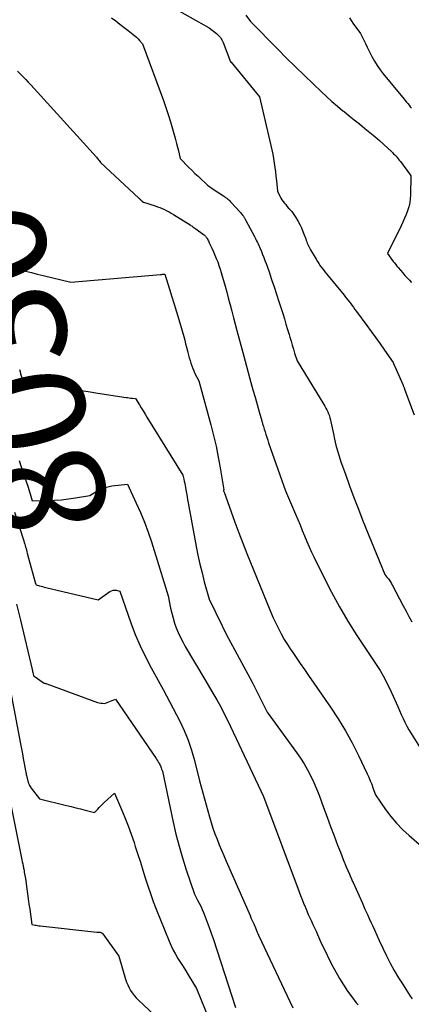
# Model space of a CAD drawing. Units: inches. Extents: x 2614773 to 2617493, y 1499153 to 1502033.
# Drawn here: x 2616305 to 2616356, y 1499350 to 1499478 of the extents above; entities that cross this region are included whole.
import ezdxf
from ezdxf.enums import TextEntityAlignment as Align

# ---------------------------------------------------------------- set-up
doc = ezdxf.new("R2010")
doc.units = ezdxf.units.IN
doc.header["$MEASUREMENT"] = 0
doc.layers.add('Tile_2735_11_NW_contour_2ft', color=104, linetype='Continuous')
doc.layers.add('Tile_2735_11_NW_contour_anno_2ft', color=195, linetype='Continuous')
doc.styles.add('Arial', font='arial.ttf')

msp = doc.modelspace()

# ---------------------------------------------------------------- linework, layer by layer
at = {"layer": 'Tile_2735_11_NW_contour_2ft'}
msp.add_line((2616314.38, 1499429.44, 8030), (2616315.63, 1499429.25, 8030), dxfattribs=at)
for points in [[(2616325.15, 1499479.53, 8022), (2616330.06, 1499476.74, 8022), (2616331.04, 1499476, 8022), (2616331.18, 1499475.89, 8022), (2616331.31, 1499475.76, 8022), (2616331.43, 1499475.63, 8022), (2616331.54, 1499475.49, 8022), (2616331.64, 1499475.34, 8022), (2616331.74, 1499475.18, 8022), (2616331.82, 1499475.02, 8022), (2616331.89, 1499474.86, 8022), (2616332.87, 1499472.34, 8022), (2616332.88, 1499472.32, 8022), (2616332.89, 1499472.3, 8022), (2616332.9, 1499472.28, 8022), (2616332.92, 1499472.27, 8022), (2616336.63, 1499467.76, 8022), (2616338.1, 1499461.46, 8022), (2616338.23, 1499460.89, 8022), (2616338.34, 1499460.32, 8022), (2616338.44, 1499459.75, 8022), (2616338.54, 1499459.17, 8022), (2616338.61, 1499458.59, 8022), (2616338.69, 1499458.01, 8022), (2616338.76, 1499457.44, 8022), (2616338.82, 1499456.86, 8022), (2616338.96, 1499455.51, 8022), (2616339.28, 1499454.85, 8022), (2616339.4, 1499454.62, 8022), (2616339.54, 1499454.39, 8022), (2616339.69, 1499454.18, 8022), (2616339.85, 1499453.97, 8022), (2616340.02, 1499453.76, 8022), (2616340.19, 1499453.56, 8022), (2616340.36, 1499453.36, 8022), (2616340.54, 1499453.17, 8022), (2616340.6, 1499453.09, 8022), (2616340.8, 1499452.86, 8022), (2616340.99, 1499452.61, 8022), (2616341.17, 1499452.35, 8022), (2616341.33, 1499452.09, 8022), (2616341.62, 1499451.58, 8022), (2616341.85, 1499451.16, 8022), (2616342.07, 1499450.73, 8022), (2616342.25, 1499450.28, 8022), (2616342.43, 1499449.84, 8022), (2616342.62, 1499449.3, 8022), (2616342.68, 1499449.11, 8022), (2616342.75, 1499448.93, 8022), (2616342.83, 1499448.75, 8022), (2616342.9, 1499448.57, 8022), (2616342.98, 1499448.39, 8022), (2616343.07, 1499448.22, 8022), (2616343.16, 1499448.04, 8022), (2616343.26, 1499447.87, 8022), (2616343.97, 1499446.66, 8022), (2616344.14, 1499446.37, 8022), (2616344.32, 1499446.09, 8022), (2616344.51, 1499445.81, 8022), (2616344.71, 1499445.54, 8022), (2616344.91, 1499445.27, 8022), (2616345.11, 1499445, 8022), (2616345.32, 1499444.74, 8022), (2616345.53, 1499444.48, 8022), (2616347.6, 1499441.97, 8022), (2616347.81, 1499441.71, 8022), (2616348.02, 1499441.45, 8022), (2616348.22, 1499441.19, 8022), (2616348.42, 1499440.93, 8022), (2616348.62, 1499440.66, 8022), (2616348.82, 1499440.4, 8022), (2616349.02, 1499440.13, 8022), (2616349.21, 1499439.87, 8022), (2616350.56, 1499438.04, 8022), (2616351.14, 1499437.24, 8022), (2616351.72, 1499436.44, 8022), (2616352.29, 1499435.63, 8022), (2616352.86, 1499434.82, 8022), (2616353.98, 1499433.22, 8022), (2616354.04, 1499433.11, 8022), (2616354.42, 1499432.24, 8022), (2616355.23, 1499430.35, 8022), (2616355.27, 1499430.28, 8022), (2616355.3, 1499430.2, 8022), (2616355.33, 1499430.12, 8022), (2616355.36, 1499430.05, 8022), (2616355.39, 1499429.97, 8022), (2616355.41, 1499429.89, 8022), (2616355.44, 1499429.82, 8022), (2616355.47, 1499429.74, 8022), (2616356.7, 1499426.43, 8022)], [(2616334.84, 1499478.41, 8020), (2616335.44, 1499477.57, 8020), (2616338.98, 1499473.99, 8020), (2616340.13, 1499472.83, 8020), (2616341.29, 1499471.68, 8020), (2616342.46, 1499470.54, 8020), (2616343.63, 1499469.41, 8020), (2616344.63, 1499468.46, 8020), (2616345.32, 1499467.82, 8020), (2616346.02, 1499467.18, 8020), (2616346.73, 1499466.57, 8020), (2616347.46, 1499465.97, 8020), (2616347.6, 1499465.86, 8020), (2616348.27, 1499465.32, 8020), (2616348.93, 1499464.78, 8020), (2616349.6, 1499464.25, 8020), (2616350.27, 1499463.71, 8020), (2616350.31, 1499463.68, 8020), (2616350.95, 1499463.16, 8020), (2616351.58, 1499462.62, 8020), (2616352.21, 1499462.08, 8020), (2616352.82, 1499461.52, 8020), (2616353.71, 1499460.7, 8020), (2616353.88, 1499460.54, 8020), (2616354.04, 1499460.38, 8020), (2616354.19, 1499460.22, 8020), (2616354.35, 1499460.05, 8020), (2616354.49, 1499459.88, 8020), (2616354.64, 1499459.7, 8020), (2616354.78, 1499459.53, 8020), (2616354.92, 1499459.35, 8020), (2616356.09, 1499457.78, 8020), (2616356.28, 1499457.5, 8020), (2616356.24, 1499455.04, 8020), (2616356.2, 1499454.51, 8020), (2616356.13, 1499453.99, 8020), (2616356.01, 1499453.47, 8020), (2616355.86, 1499452.97, 8020), (2616355.67, 1499452.47, 8020), (2616355.47, 1499451.98, 8020), (2616355.25, 1499451.49, 8020), (2616355.03, 1499451.01, 8020), (2616353.24, 1499447.39, 8020), (2616354, 1499446.37, 8020), (2616354.15, 1499446.17, 8020), (2616354.31, 1499445.97, 8020), (2616354.47, 1499445.77, 8020), (2616354.63, 1499445.57, 8020), (2616355.23, 1499444.87, 8020), (2616355.51, 1499444.55, 8020), (2616355.79, 1499444.23, 8020), (2616356.09, 1499443.92, 8020), (2616356.38, 1499443.61, 8020)], [(2616317.39, 1499478.06, 8024), (2616317.94, 1499477.65, 8024), (2616318.49, 1499477.24, 8024), (2616319.04, 1499476.82, 8024), (2616319.58, 1499476.4, 8024), (2616320.21, 1499475.91, 8024), (2616320.43, 1499475.73, 8024), (2616320.64, 1499475.54, 8024), (2616320.85, 1499475.33, 8024), (2616321.04, 1499475.12, 8024), (2616321.42, 1499474.68, 8024), (2616324.13, 1499467.31, 8024), (2616324.45, 1499466.39, 8024), (2616324.76, 1499465.47, 8024), (2616325.05, 1499464.54, 8024), (2616325.32, 1499463.61, 8024), (2616325.58, 1499462.72, 8024), (2616325.71, 1499462.23, 8024), (2616325.84, 1499461.73, 8024), (2616325.97, 1499461.24, 8024), (2616326.09, 1499460.74, 8024), (2616326.33, 1499459.75, 8024), (2616327.43, 1499458.61, 8024), (2616327.83, 1499458.22, 8024), (2616328.23, 1499457.82, 8024), (2616328.63, 1499457.44, 8024), (2616329.04, 1499457.05, 8024), (2616329.61, 1499456.53, 8024), (2616329.74, 1499456.42, 8024), (2616329.87, 1499456.3, 8024), (2616330.01, 1499456.19, 8024), (2616330.15, 1499456.09, 8024), (2616330.29, 1499455.98, 8024), (2616330.43, 1499455.88, 8024), (2616330.58, 1499455.78, 8024), (2616330.72, 1499455.69, 8024), (2616331.93, 1499454.9, 8024), (2616332.08, 1499454.8, 8024), (2616332.22, 1499454.7, 8024), (2616332.36, 1499454.6, 8024), (2616332.49, 1499454.49, 8024), (2616332.62, 1499454.38, 8024), (2616332.75, 1499454.26, 8024), (2616332.87, 1499454.14, 8024), (2616332.99, 1499454.01, 8024), (2616334.05, 1499452.83, 8024), (2616334.15, 1499452.73, 8024), (2616334.24, 1499452.62, 8024), (2616334.32, 1499452.51, 8024), (2616334.41, 1499452.4, 8024), (2616334.47, 1499452.33, 8024), (2616334.52, 1499452.25, 8024), (2616334.57, 1499452.18, 8024), (2616334.62, 1499452.1, 8024), (2616334.67, 1499452.02, 8024), (2616334.72, 1499451.94, 8024), (2616334.77, 1499451.86, 8024), (2616334.81, 1499451.78, 8024), (2616334.85, 1499451.7, 8024), (2616335.95, 1499449.62, 8024), (2616336.05, 1499449.43, 8024), (2616336.15, 1499449.23, 8024), (2616336.25, 1499449.04, 8024), (2616336.34, 1499448.85, 8024), (2616336.44, 1499448.65, 8024), (2616336.53, 1499448.45, 8024), (2616336.62, 1499448.26, 8024), (2616336.7, 1499448.06, 8024), (2616336.86, 1499447.68, 8024), (2616337.02, 1499447.29, 8024), (2616337.17, 1499446.9, 8024), (2616337.32, 1499446.51, 8024), (2616337.47, 1499446.11, 8024), (2616337.86, 1499445, 8024), (2616338.19, 1499444.04, 8024), (2616338.52, 1499443.08, 8024), (2616338.83, 1499442.12, 8024), (2616339.14, 1499441.16, 8024), (2616339.64, 1499439.58, 8024), (2616339.85, 1499438.89, 8024), (2616340.05, 1499438.21, 8024), (2616340.26, 1499437.53, 8024), (2616340.46, 1499436.85, 8024), (2616340.56, 1499436.51, 8024), (2616340.71, 1499436, 8024), (2616340.86, 1499435.48, 8024), (2616341.02, 1499434.96, 8024), (2616341.17, 1499434.45, 8024), (2616341.49, 1499433.42, 8024), (2616344.97, 1499427.77, 8024), (2616345.11, 1499427.54, 8024), (2616345.24, 1499427.3, 8024), (2616345.37, 1499427.05, 8024), (2616345.49, 1499426.8, 8024), (2616345.6, 1499426.55, 8024), (2616345.69, 1499426.29, 8024), (2616345.77, 1499426.03, 8024), (2616345.84, 1499425.76, 8024), (2616345.9, 1499425.52, 8024), (2616345.98, 1499425.12, 8024), (2616346.07, 1499424.73, 8024), (2616346.15, 1499424.34, 8024), (2616346.23, 1499423.95, 8024), (2616346.38, 1499423.23, 8024), (2616346.55, 1499422.49, 8024), (2616346.74, 1499421.75, 8024), (2616346.96, 1499421.02, 8024), (2616347.2, 1499420.3, 8024), (2616347.77, 1499418.69, 8024), (2616348.32, 1499417.17, 8024), (2616348.88, 1499415.65, 8024), (2616349.46, 1499414.15, 8024), (2616350.06, 1499412.64, 8024), (2616352.89, 1499405.63, 8024), (2616353.16, 1499405.32, 8024), (2616353.26, 1499405.2, 8024), (2616353.36, 1499405.08, 8024), (2616353.45, 1499404.95, 8024), (2616353.54, 1499404.82, 8024), (2616353.62, 1499404.69, 8024), (2616353.71, 1499404.56, 8024), (2616353.78, 1499404.42, 8024), (2616353.86, 1499404.29, 8024), (2616355.29, 1499401.56, 8024), (2616355.66, 1499400.87, 8024), (2616356.03, 1499400.19, 8024), (2616356.4, 1499399.51, 8024)], [(2616348.29, 1499478.07, 8018), (2616348.76, 1499477.38, 8018), (2616349.75, 1499476.03, 8018), (2616350.17, 1499475.14, 8018), (2616350.39, 1499474.7, 8018), (2616350.6, 1499474.25, 8018), (2616350.82, 1499473.81, 8018), (2616351.04, 1499473.37, 8018), (2616351.21, 1499473.03, 8018), (2616351.54, 1499472.44, 8018), (2616351.9, 1499471.86, 8018), (2616352.28, 1499471.31, 8018), (2616352.7, 1499470.77, 8018), (2616355.39, 1499467.49, 8018), (2616355.55, 1499467.29, 8018), (2616355.71, 1499467.1, 8018), (2616355.88, 1499466.9, 8018), (2616356.04, 1499466.7, 8018), (2616356.2, 1499466.5, 8018), (2616356.36, 1499466.3, 8018)], [(2616305.2, 1499471.12, 8026), (2616305.5, 1499470.82, 8026), (2616305.57, 1499470.74, 8026), (2616305.91, 1499470.4, 8026), (2616306.25, 1499470.04, 8026), (2616306.58, 1499469.69, 8026), (2616306.9, 1499469.33, 8026), (2616315.45, 1499459.93, 8026), (2616315.54, 1499459.82, 8026), (2616315.63, 1499459.71, 8026), (2616315.72, 1499459.6, 8026), (2616315.81, 1499459.48, 8026), (2616315.98, 1499459.25, 8026), (2616320.96, 1499454.61, 8026), (2616321.03, 1499454.55, 8026), (2616321.09, 1499454.49, 8026), (2616321.15, 1499454.42, 8026), (2616321.22, 1499454.36, 8026), (2616321.34, 1499454.24, 8026), (2616321.41, 1499454.17, 8026), (2616321.43, 1499454.14, 8026), (2616321.45, 1499454.12, 8026), (2616321.47, 1499454.1, 8026), (2616321.56, 1499454.06, 8026), (2616323.05, 1499453.6, 8026), (2616323.36, 1499453.49, 8026), (2616323.67, 1499453.38, 8026), (2616323.98, 1499453.25, 8026), (2616324.28, 1499453.12, 8026), (2616324.58, 1499452.97, 8026), (2616324.87, 1499452.82, 8026), (2616325.16, 1499452.66, 8026), (2616325.44, 1499452.49, 8026), (2616327.6, 1499451.14, 8026), (2616327.72, 1499451.06, 8026), (2616327.85, 1499450.98, 8026), (2616327.98, 1499450.89, 8026), (2616328.1, 1499450.8, 8026), (2616328.35, 1499450.62, 8026), (2616329.35, 1499449.88, 8026), (2616329.41, 1499449.82, 8026), (2616329.48, 1499449.77, 8026), (2616329.54, 1499449.71, 8026), (2616329.6, 1499449.65, 8026), (2616329.65, 1499449.59, 8026), (2616329.7, 1499449.52, 8026), (2616329.75, 1499449.45, 8026), (2616329.8, 1499449.38, 8026), (2616329.85, 1499449.29, 8026), (2616329.91, 1499449.17, 8026), (2616329.98, 1499449.05, 8026), (2616330.04, 1499448.93, 8026), (2616330.1, 1499448.81, 8026), (2616330.44, 1499448.08, 8026), (2616330.64, 1499447.64, 8026), (2616330.83, 1499447.2, 8026), (2616331.01, 1499446.75, 8026), (2616331.19, 1499446.3, 8026), (2616331.35, 1499445.84, 8026), (2616331.5, 1499445.38, 8026), (2616331.65, 1499444.92, 8026), (2616331.78, 1499444.46, 8026), (2616331.94, 1499443.89, 8026), (2616332.15, 1499443.14, 8026), (2616332.36, 1499442.38, 8026), (2616332.55, 1499441.63, 8026), (2616332.75, 1499440.87, 8026), (2616332.79, 1499440.71, 8026), (2616333.01, 1499439.88, 8026), (2616333.22, 1499439.04, 8026), (2616333.45, 1499438.21, 8026), (2616333.67, 1499437.38, 8026), (2616334.58, 1499434.03, 8026), (2616335.51, 1499430.63, 8026), (2616335.77, 1499429.68, 8026), (2616336.04, 1499428.72, 8026), (2616336.31, 1499427.77, 8026), (2616336.58, 1499426.81, 8026), (2616336.92, 1499425.62, 8026), (2616337.02, 1499425.26, 8026), (2616337.12, 1499424.91, 8026), (2616337.23, 1499424.55, 8026), (2616337.34, 1499424.2, 8026), (2616337.45, 1499423.84, 8026), (2616337.56, 1499423.49, 8026), (2616337.68, 1499423.14, 8026), (2616337.8, 1499422.79, 8026), (2616340.01, 1499416.55, 8026), (2616341.29, 1499413.51, 8026), (2616341.58, 1499412.8, 8026), (2616341.88, 1499412.09, 8026), (2616342.17, 1499411.38, 8026), (2616342.46, 1499410.67, 8026), (2616342.76, 1499409.96, 8026), (2616343.07, 1499409.25, 8026), (2616343.39, 1499408.56, 8026), (2616343.71, 1499407.86, 8026), (2616344.96, 1499405.31, 8026), (2616345.95, 1499403.36, 8026), (2616346.99, 1499401.44, 8026), (2616348.11, 1499399.57, 8026), (2616349.28, 1499397.72, 8026), (2616352.29, 1499393.17, 8026), (2616352.88, 1499392.07, 8026), (2616353.17, 1499391.51, 8026), (2616353.45, 1499390.96, 8026), (2616353.72, 1499390.39, 8026), (2616353.98, 1499389.82, 8026), (2616354.35, 1499388.97, 8026), (2616354.57, 1499388.46, 8026), (2616354.8, 1499387.95, 8026), (2616355.03, 1499387.44, 8026), (2616355.26, 1499386.93, 8026), (2616355.5, 1499386.43, 8026), (2616355.75, 1499385.93, 8026), (2616356.03, 1499385.45, 8026), (2616356.31, 1499384.97, 8026), (2616357.38, 1499383.24, 8026)], [(2616305.46, 1499445.27, 8028), (2616306.23, 1499445.09, 8028), (2616306.99, 1499444.91, 8028), (2616307.76, 1499444.73, 8028), (2616308.53, 1499444.55, 8028), (2616312.13, 1499443.69, 8028), (2616323.77, 1499444.68, 8028), (2616323.86, 1499444.69, 8028), (2616323.95, 1499444.69, 8028), (2616324.04, 1499444.7, 8028), (2616324.13, 1499444.71, 8028), (2616324.31, 1499444.72, 8028), (2616324.93, 1499442.75, 8028), (2616325.24, 1499441.77, 8028), (2616325.54, 1499440.79, 8028), (2616325.84, 1499439.8, 8028), (2616326.13, 1499438.81, 8028), (2616326.77, 1499436.59, 8028), (2616326.9, 1499436.13, 8028), (2616327.02, 1499435.67, 8028), (2616327.14, 1499435.22, 8028), (2616327.26, 1499434.76, 8028), (2616327.32, 1499434.54, 8028), (2616327.41, 1499434.19, 8028), (2616327.5, 1499433.84, 8028), (2616327.6, 1499433.49, 8028), (2616327.7, 1499433.14, 8028), (2616327.81, 1499432.8, 8028), (2616327.94, 1499432.46, 8028), (2616328.08, 1499432.13, 8028), (2616328.23, 1499431.81, 8028), (2616328.72, 1499430.82, 8028), (2616330.3, 1499425.13, 8028), (2616330.66, 1499423.74, 8028), (2616330.99, 1499422.34, 8028), (2616331.27, 1499420.93, 8028), (2616331.52, 1499419.52, 8028), (2616331.98, 1499416.68, 8028), (2616331.96, 1499416.56, 8028), (2616331.96, 1499416.55, 8028), (2616331.96, 1499416.53, 8028), (2616331.96, 1499416.51, 8028), (2616331.97, 1499416.49, 8028), (2616332.93, 1499413.8, 8028), (2616333.43, 1499412.44, 8028), (2616333.93, 1499411.08, 8028), (2616334.46, 1499409.73, 8028), (2616334.99, 1499408.39, 8028), (2616338.36, 1499400.08, 8028), (2616339.07, 1499398.63, 8028), (2616339.44, 1499397.92, 8028), (2616339.83, 1499397.21, 8028), (2616340.25, 1499396.52, 8028), (2616340.68, 1499395.85, 8028), (2616340.84, 1499395.62, 8028), (2616341.38, 1499394.83, 8028), (2616341.92, 1499394.05, 8028), (2616342.45, 1499393.27, 8028), (2616342.99, 1499392.49, 8028), (2616345.84, 1499388.39, 8028), (2616346.83, 1499386.87, 8028), (2616347.78, 1499385.32, 8028), (2616348.65, 1499383.73, 8028), (2616349.47, 1499382.11, 8028), (2616350.61, 1499379.71, 8028), (2616350.81, 1499379.27, 8028), (2616351.01, 1499378.82, 8028), (2616351.19, 1499378.36, 8028), (2616351.36, 1499377.9, 8028), (2616351.69, 1499376.97, 8028), (2616352.99, 1499375.07, 8028), (2616353.68, 1499374.16, 8028), (2616354.41, 1499373.28, 8028), (2616355.2, 1499372.46, 8028), (2616356.04, 1499371.68, 8028), (2616359.27, 1499368.92, 8028)], [(2616305.45, 1499432.33, 8030), (2616305.52, 1499432.04, 8030), (2616305.59, 1499431.75, 8030), (2616305.66, 1499431.47, 8030), (2616305.74, 1499431.19, 8030), (2616305.89, 1499430.62, 8030), (2616307.61, 1499430.48, 8030), (2616308.48, 1499430.4, 8030), (2616309.33, 1499430.3, 8030), (2616310.19, 1499430.17, 8030), (2616311.04, 1499430.03, 8030), (2616313.21, 1499429.62, 8030), (2616314.38, 1499429.44, 8030)], [(2616315.63, 1499429.25, 8030), (2616319.28, 1499428.68, 8030), (2616319.49, 1499428.65, 8030), (2616319.7, 1499428.62, 8030), (2616319.91, 1499428.6, 8030), (2616320.11, 1499428.58, 8030), (2616320.53, 1499428.54, 8030), (2616321.01, 1499427.73, 8030), (2616321.26, 1499427.33, 8030), (2616321.5, 1499426.93, 8030), (2616321.75, 1499426.52, 8030), (2616321.99, 1499426.12, 8030), (2616326.65, 1499418.57, 8030), (2616326.78, 1499418.04, 8030), (2616326.85, 1499417.77, 8030), (2616326.91, 1499417.5, 8030), (2616326.96, 1499417.23, 8030), (2616327.01, 1499416.96, 8030), (2616327.06, 1499416.65, 8030), (2616327.13, 1499416.23, 8030), (2616327.21, 1499415.8, 8030), (2616327.28, 1499415.38, 8030), (2616327.36, 1499414.95, 8030), (2616328.4, 1499409.29, 8030), (2616328.62, 1499408.14, 8030), (2616328.87, 1499406.99, 8030), (2616329.15, 1499405.85, 8030), (2616329.45, 1499404.71, 8030), (2616330.07, 1499402.44, 8030), (2616331.78, 1499398.95, 8030), (2616332.31, 1499397.89, 8030), (2616332.85, 1499396.84, 8030), (2616333.41, 1499395.8, 8030), (2616333.98, 1499394.76, 8030), (2616334.55, 1499393.73, 8030), (2616335.11, 1499392.69, 8030), (2616335.65, 1499391.64, 8030), (2616336.19, 1499390.59, 8030), (2616337.61, 1499387.76, 8030), (2616341.42, 1499382.51, 8030), (2616341.93, 1499381.77, 8030), (2616342.42, 1499381.01, 8030), (2616342.86, 1499380.22, 8030), (2616343.28, 1499379.42, 8030), (2616343.66, 1499378.6, 8030), (2616344.03, 1499377.77, 8030), (2616344.36, 1499376.94, 8030), (2616344.68, 1499376.09, 8030), (2616344.95, 1499375.33, 8030), (2616345.39, 1499374.1, 8030), (2616345.84, 1499372.87, 8030), (2616346.31, 1499371.64, 8030), (2616346.77, 1499370.42, 8030), (2616347.12, 1499369.54, 8030), (2616347.5, 1499368.58, 8030), (2616347.89, 1499367.63, 8030), (2616348.29, 1499366.68, 8030), (2616348.71, 1499365.73, 8030), (2616348.78, 1499365.57, 8030), (2616349.17, 1499364.71, 8030), (2616349.55, 1499363.85, 8030), (2616349.94, 1499362.99, 8030), (2616350.32, 1499362.13, 8030), (2616350.64, 1499361.41, 8030), (2616350.87, 1499360.91, 8030), (2616351.09, 1499360.41, 8030), (2616351.32, 1499359.91, 8030), (2616351.54, 1499359.41, 8030), (2616352.17, 1499358.02, 8030), (2616353.12, 1499356.05, 8030), (2616353.61, 1499355.08, 8030), (2616354.13, 1499354.12, 8030), (2616354.68, 1499353.17, 8030), (2616355.26, 1499352.25, 8030), (2616356.18, 1499350.81, 8030), (2616356.43, 1499350.43, 8030)], [(2616305.4, 1499420.48, 8032), (2616305.81, 1499419.22, 8032), (2616306.56, 1499417.01, 8032), (2616306.66, 1499416.72, 8032), (2616306.75, 1499416.42, 8032), (2616306.84, 1499416.13, 8032), (2616306.93, 1499415.84, 8032), (2616307.1, 1499415.25, 8032), (2616309.01, 1499415.27, 8032), (2616309.95, 1499415.3, 8032), (2616310.88, 1499415.36, 8032), (2616311.8, 1499415.47, 8032), (2616312.73, 1499415.61, 8032), (2616314.57, 1499415.93, 8032), (2616315.48, 1499416.49, 8032), (2616315.94, 1499416.73, 8032), (2616316.42, 1499416.93, 8032), (2616316.92, 1499417.06, 8032), (2616317.44, 1499417.16, 8032), (2616319.47, 1499417.38, 8032), (2616320.62, 1499414.93, 8032), (2616321.17, 1499413.69, 8032), (2616321.68, 1499412.44, 8032), (2616322.15, 1499411.17, 8032), (2616322.58, 1499409.88, 8032), (2616324.76, 1499402.85, 8032), (2616325.07, 1499401.26, 8032), (2616325.22, 1499400.61, 8032), (2616325.39, 1499399.96, 8032), (2616325.59, 1499399.33, 8032), (2616325.81, 1499398.7, 8032), (2616326.06, 1499398.08, 8032), (2616326.34, 1499397.47, 8032), (2616326.64, 1499396.88, 8032), (2616326.96, 1499396.3, 8032), (2616329.5, 1499391.97, 8032), (2616330.56, 1499390.22, 8032), (2616331.08, 1499389.34, 8032), (2616331.58, 1499388.44, 8032), (2616332.05, 1499387.54, 8032), (2616332.5, 1499386.62, 8032), (2616337.15, 1499376.77, 8032), (2616341.76, 1499364.38, 8032), (2616341.95, 1499363.88, 8032), (2616342.14, 1499363.39, 8032), (2616342.34, 1499362.9, 8032), (2616342.54, 1499362.41, 8032), (2616342.58, 1499362.32, 8032), (2616342.77, 1499361.88, 8032), (2616342.96, 1499361.44, 8032), (2616343.16, 1499361, 8032), (2616343.36, 1499360.56, 8032), (2616343.56, 1499360.12, 8032), (2616343.76, 1499359.68, 8032), (2616343.96, 1499359.24, 8032), (2616344.16, 1499358.8, 8032), (2616344.69, 1499357.62, 8032), (2616345.17, 1499356.59, 8032), (2616345.67, 1499355.58, 8032), (2616346.2, 1499354.57, 8032), (2616346.74, 1499353.58, 8032), (2616347.03, 1499353.08, 8032), (2616347.52, 1499352.26, 8032), (2616348.04, 1499351.46, 8032), (2616348.61, 1499350.69, 8032), (2616349.19, 1499349.94, 8032), (2616349.44, 1499349.65, 8032)], [(2616304.81, 1499413.74, 8034), (2616306.01, 1499410.01, 8034), (2616306.07, 1499409.81, 8034), (2616306.13, 1499409.61, 8034), (2616306.19, 1499409.41, 8034), (2616306.24, 1499409.21, 8034), (2616306.3, 1499409.01, 8034), (2616306.35, 1499408.81, 8034), (2616306.4, 1499408.61, 8034), (2616306.45, 1499408.41, 8034), (2616306.6, 1499407.76, 8034), (2616307.54, 1499404.48, 8034), (2616307.54, 1499404.46, 8034), (2616307.55, 1499404.44, 8034), (2616307.56, 1499404.42, 8034), (2616307.57, 1499404.4, 8034), (2616307.62, 1499404.29, 8034), (2616308.03, 1499404.18, 8034), (2616308.24, 1499404.12, 8034), (2616308.45, 1499404.07, 8034), (2616308.66, 1499404.02, 8034), (2616308.87, 1499403.97, 8034), (2616315.65, 1499402.37, 8034), (2616317.19, 1499403.43, 8034), (2616317.39, 1499403.53, 8034), (2616317.59, 1499403.6, 8034), (2616317.81, 1499403.61, 8034), (2616318.03, 1499403.59, 8034), (2616318.48, 1499403.49, 8034), (2616319.92, 1499399.35, 8034), (2616320.49, 1499397.84, 8034), (2616321.1, 1499396.36, 8034), (2616321.8, 1499394.92, 8034), (2616322.55, 1499393.49, 8034), (2616324.12, 1499390.68, 8034), (2616326.25, 1499386.58, 8034), (2616326.84, 1499385.34, 8034), (2616327.37, 1499384.08, 8034), (2616327.8, 1499382.79, 8034), (2616328.18, 1499381.47, 8034), (2616328.83, 1499378.79, 8034), (2616330.12, 1499374.12, 8034), (2616330.34, 1499373.38, 8034), (2616330.57, 1499372.65, 8034), (2616330.83, 1499371.92, 8034), (2616331.1, 1499371.21, 8034), (2616331.39, 1499370.49, 8034), (2616331.68, 1499369.78, 8034), (2616331.98, 1499369.08, 8034), (2616332.29, 1499368.37, 8034), (2616335.39, 1499361.27, 8034), (2616335.51, 1499361, 8034), (2616335.63, 1499360.74, 8034), (2616335.75, 1499360.47, 8034), (2616335.87, 1499360.21, 8034), (2616336.12, 1499359.68, 8034), (2616336.33, 1499359.1, 8034), (2616336.37, 1499359.02, 8034), (2616336.4, 1499358.94, 8034), (2616336.46, 1499358.81, 8034), (2616336.47, 1499358.79, 8034), (2616336.48, 1499358.77, 8034), (2616336.49, 1499358.74, 8034), (2616336.5, 1499358.72, 8034), (2616340.95, 1499349.29, 8034)], [(2616305.06, 1499401.8, 8036), (2616305.56, 1499399.69, 8036), (2616307.09, 1499393.3, 8036), (2616307.12, 1499393.16, 8036), (2616307.15, 1499393.02, 8036), (2616307.18, 1499392.88, 8036), (2616307.21, 1499392.74, 8036), (2616307.27, 1499392.46, 8036), (2616307.33, 1499392.41, 8036), (2616308.51, 1499391.58, 8036), (2616308.67, 1499391.53, 8036), (2616308.75, 1499391.5, 8036), (2616308.83, 1499391.48, 8036), (2616308.91, 1499391.45, 8036), (2616308.99, 1499391.42, 8036), (2616315.58, 1499389.01, 8036), (2616316.01, 1499388.91, 8036), (2616316.22, 1499388.89, 8036), (2616316.43, 1499388.88, 8036), (2616316.63, 1499388.92, 8036), (2616316.84, 1499388.99, 8036), (2616317.92, 1499389.45, 8036), (2616323.18, 1499381.71, 8036), (2616323.3, 1499381.54, 8036), (2616323.41, 1499381.36, 8036), (2616323.52, 1499381.18, 8036), (2616323.62, 1499381, 8036), (2616323.67, 1499380.9, 8036), (2616323.74, 1499380.76, 8036), (2616323.8, 1499380.62, 8036), (2616323.86, 1499380.48, 8036), (2616323.91, 1499380.34, 8036), (2616324.01, 1499380.05, 8036), (2616325.41, 1499373.45, 8036), (2616325.77, 1499371.88, 8036), (2616326.17, 1499370.32, 8036), (2616326.62, 1499368.77, 8036), (2616327.11, 1499367.23, 8036), (2616328.16, 1499364.08, 8036), (2616328.58, 1499363.29, 8036), (2616328.79, 1499362.89, 8036), (2616328.99, 1499362.49, 8036), (2616329.17, 1499362.08, 8036), (2616329.34, 1499361.67, 8036), (2616329.57, 1499361.11, 8036), (2616329.84, 1499360.41, 8036), (2616330.1, 1499359.71, 8036), (2616330.35, 1499359, 8036), (2616330.59, 1499358.29, 8036), (2616333.48, 1499349.34, 8036)], [(2616303.86, 1499392.83, 8038), (2616305.58, 1499383.61, 8038), (2616305.7, 1499382.98, 8038), (2616305.82, 1499382.34, 8038), (2616305.94, 1499381.7, 8038), (2616306.06, 1499381.07, 8038), (2616306.24, 1499380.1, 8038), (2616306.27, 1499379.95, 8038), (2616306.3, 1499379.8, 8038), (2616306.33, 1499379.64, 8038), (2616306.36, 1499379.49, 8038), (2616306.55, 1499378.57, 8038), (2616306.68, 1499378.32, 8038), (2616306.75, 1499378.19, 8038), (2616306.82, 1499378.07, 8038), (2616306.9, 1499377.96, 8038), (2616306.98, 1499377.84, 8038), (2616308.05, 1499376.48, 8038), (2616311.54, 1499375.61, 8038), (2616312.15, 1499375.46, 8038), (2616312.76, 1499375.31, 8038), (2616313.37, 1499375.15, 8038), (2616313.98, 1499374.99, 8038), (2616315.19, 1499374.67, 8038), (2616315.6, 1499375.12, 8038), (2616315.8, 1499375.34, 8038), (2616316.01, 1499375.55, 8038), (2616316.23, 1499375.77, 8038), (2616316.45, 1499375.97, 8038), (2616317.78, 1499377.19, 8038), (2616318.69, 1499375.08, 8038), (2616319.13, 1499374.02, 8038), (2616319.55, 1499372.95, 8038), (2616319.94, 1499371.88, 8038), (2616320.32, 1499370.79, 8038), (2616320.49, 1499370.26, 8038), (2616320.82, 1499369.24, 8038), (2616321.15, 1499368.22, 8038), (2616321.47, 1499367.2, 8038), (2616321.78, 1499366.17, 8038), (2616322.1, 1499365.15, 8038), (2616322.44, 1499364.14, 8038), (2616322.81, 1499363.13, 8038), (2616323.19, 1499362.13, 8038), (2616324.88, 1499357.94, 8038), (2616325.13, 1499357.36, 8038), (2616325.4, 1499356.8, 8038), (2616325.71, 1499356.25, 8038), (2616326.03, 1499355.71, 8038), (2616326.37, 1499355.18, 8038), (2616326.71, 1499354.64, 8038), (2616327.04, 1499354.11, 8038), (2616327.37, 1499353.57, 8038), (2616328.44, 1499351.8, 8038), (2616331.25, 1499344.86, 8038)], [(2616304.36, 1499375.45, 8040), (2616305.76, 1499368.53, 8040), (2616305.81, 1499368.27, 8040), (2616305.86, 1499368, 8040), (2616305.92, 1499367.73, 8040), (2616305.97, 1499367.46, 8040), (2616305.99, 1499367.33, 8040), (2616306.03, 1499367.12, 8040), (2616306.07, 1499366.92, 8040), (2616306.11, 1499366.71, 8040), (2616306.15, 1499366.5, 8040), (2616306.23, 1499366.09, 8040), (2616306.4, 1499364.76, 8040), (2616306.49, 1499364.1, 8040), (2616306.58, 1499363.44, 8040), (2616306.67, 1499362.78, 8040), (2616306.77, 1499362.12, 8040), (2616307.06, 1499360.12, 8040), (2616307.42, 1499360.05, 8040), (2616307.6, 1499360.01, 8040), (2616307.78, 1499359.98, 8040), (2616307.97, 1499359.95, 8040), (2616308.15, 1499359.93, 8040), (2616315.49, 1499359.14, 8040), (2616315.8, 1499359.14, 8040), (2616315.94, 1499359.13, 8040), (2616316.07, 1499359.08, 8040), (2616316.18, 1499359, 8040), (2616316.28, 1499358.9, 8040), (2616318.36, 1499355.98, 8040), (2616319.22, 1499353.01, 8040), (2616319.35, 1499352.63, 8040), (2616319.5, 1499352.25, 8040), (2616319.68, 1499351.89, 8040), (2616319.88, 1499351.54, 8040), (2616320.1, 1499351.21, 8040), (2616320.35, 1499350.88, 8040), (2616320.61, 1499350.58, 8040), (2616320.9, 1499350.29, 8040), (2616322.99, 1499348.33, 8040)]]:
    msp.add_polyline3d(points, dxfattribs=at)

# ---------------------------------------------------------------- texts
at = {"layer": 'Tile_2735_11_NW_contour_anno_2ft', "color": 18, "style": 'Arial'}
msp.add_text('8030', height=14.4, rotation=103.4983, dxfattribs=at).set_placement((2616305.49, 1499432.2), align=Align.MIDDLE_CENTER)

doc.saveas('drawing.dxf')
